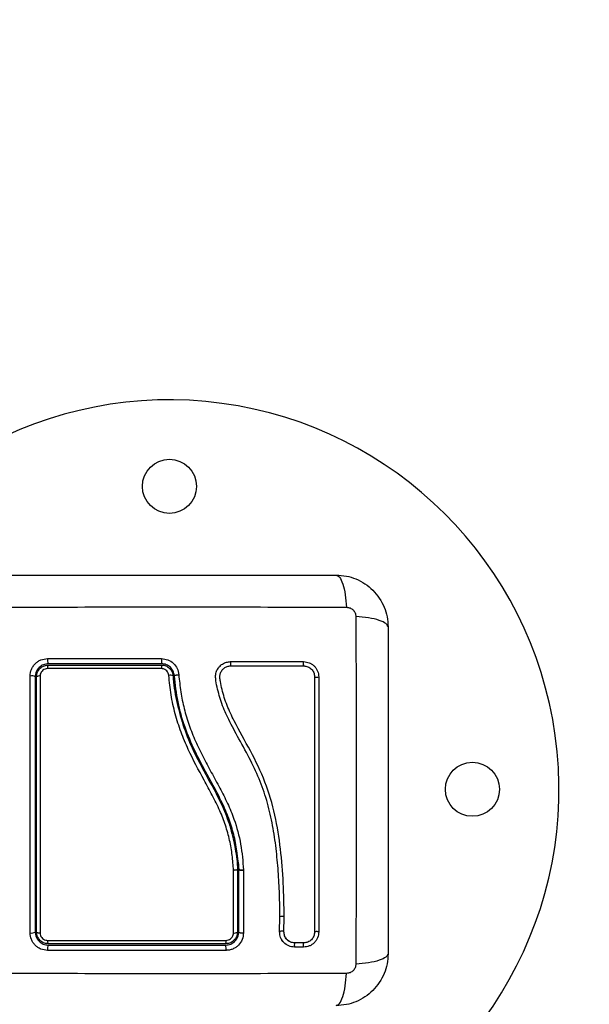
# Model space of a CAD drawing. Units: millimetres. Extents: x -0.6 to 11.2, y 3.3 to 18.
# Drawn here: x 6.8 to 6.9, y 7.9 to 8.1 of the extents above; entities that cross this region are included whole.
import ezdxf

# ---------------------------------------------------------------- set-up
doc = ezdxf.new("R2010")
doc.units = ezdxf.units.MM
doc.layers.add('DIASTASEIS', color=253, linetype='Continuous', lineweight=5)
doc.styles.get("Standard").update_dxf_attribs({"font": 'ARIALN.TTF'})
doc.dimstyles.new('STANDARD_ACAD', dxfattribs={"dimtxt": 0.18, "dimasz": 0.15, "dimexe": 0.18, "dimexo": 0.0625, "dimgap": 0.09, "dimtad": 0, "dimtih": 1, "dimtoh": 1, "dimzin": 0, "dimdsep": 46, "dimtxsty": 'Standard', "dimblk": 'OBLIQUE', "dimcen": 0.09, "dimadec": 0, "dimazin": 0, "dimtfac": 1, "dimtofl": 0, "dimtmove": 0, "dimatfit": 3, "dimfxl": 1, "dimtolj": 1, "dimtzin": 0, "dimarcsym": 0})

# ---------------------------------------------------------------- blocks, each defined once
blk = doc.blocks.new('_Oblique')
at = {"color": 0, "linetype": 'ByBlock', "lineweight": -2, "transparency": 16777216}
blk.add_line((-0.5, -0.5), (0.5, 0.5), dxfattribs=at)
blk = doc.blocks.new('*D14')
at = {"layer": 'Defpoints', "color": 0}
for p in [(5.895823138453125, 9.09544852570707), (8.97125789562051, 7.464328202200704), (5.895823138453125, 7.461557918651124)]:
    blk.add_point(p, dxfattribs=at)
at = {"layer": 'DIASTASEIS', "color": 0, "lineweight": -2}
for p, q in [((5.895823138453125, 7.524057918651124), (5.895823138453125, 9.27544852570707)), ((8.97125789562051, 7.526828202200704), (8.97125789562051, 9.27544852570707)), ((5.895823138453125, 9.09544852570707), (7.152060298755781, 9.09544852570707)), ((8.97125789562051, 9.09544852570707), (7.715020735317855, 9.09544852570707))]:
    blk.add_line(p, q, dxfattribs=at)
at = {"layer": 'DIASTASEIS', "color": 0, "linetype": 'ByBlock', "lineweight": -2, "xscale": 0.15, "yscale": 0.15, "zscale": 0.15, "rotation": 180}
blk.add_blockref('_Oblique', (5.895823138453125, 9.09544852570707), dxfattribs=at)
at = {"layer": 'DIASTASEIS', "color": 0, "linetype": 'ByBlock', "lineweight": -2, "xscale": 0.15, "yscale": 0.15, "zscale": 0.15}
blk.add_blockref('_Oblique', (8.97125789562051, 9.09544852570707), dxfattribs=at)
at = {"layer": 'DIASTASEIS', "color": 0, "insert": (7.433540517036818, 9.09544852570707), "char_height": 0.18, "attachment_point": 5}
blk.add_mtext('\\A1;\\A1;3.10', dxfattribs=at)
blk = doc.blocks.new('*D17')
at = {"layer": 'Defpoints', "color": 0}
for p in [(4.387091393993614, 10.64518633649641), (10.36371121388584, 7.505362449174754), (4.387091393993614, 7.461558211496595)]:
    blk.add_point(p, dxfattribs=at)
at = {"layer": 'DIASTASEIS', "color": 0, "lineweight": -2}
for p, q in [((4.387091393993614, 7.524058211496595), (4.387091393993614, 10.82518633649641)), ((10.36371121388584, 7.567862449174754), (10.36371121388584, 10.82518633649641)), ((4.387091393993614, 10.64518633649641), (7.093491344867419, 10.64518633649641)), ((10.36371121388584, 10.64518633649641), (7.657311263012031, 10.64518633649641))]:
    blk.add_line(p, q, dxfattribs=at)
at = {"layer": 'DIASTASEIS', "color": 0, "linetype": 'ByBlock', "lineweight": -2, "xscale": 0.15, "yscale": 0.15, "zscale": 0.15, "rotation": 180}
blk.add_blockref('_Oblique', (4.387091393993614, 10.64518633649641), dxfattribs=at)
at = {"layer": 'DIASTASEIS', "color": 0, "linetype": 'ByBlock', "lineweight": -2, "xscale": 0.15, "yscale": 0.15, "zscale": 0.15}
blk.add_blockref('_Oblique', (10.36371121388584, 10.64518633649641), dxfattribs=at)
at = {"layer": 'DIASTASEIS', "color": 0, "insert": (7.375401303939725, 10.64518633649641), "char_height": 0.18, "attachment_point": 5}
blk.add_mtext('\\A1;\\A1;6.00', dxfattribs=at)
blk = doc.blocks.new('KATOPSH_S174')
at = {"color": 7, "linetype": 'Continuous', "lineweight": 25}
for p, q in [((17861.97863623989, 5600.766516233825), (17861.97863623989, 5600.766515876197)), ((17861.97863623989, 5600.766515876197), (17861.97863623989, 5600.75211372509)), ((17861.97893628967, 5600.75211372509), (17861.97893628967, 5600.766523952627)), ((17861.97893628967, 5600.766523565197), (17861.97893628967, 5600.766523952627)), ((17861.98004064453, 5600.766406114244), (17861.98003909481, 5600.75190647974)), ((17861.98003933323, 5600.766457702064), (17861.98004064453, 5600.766431803846)), ((17861.98004064453, 5600.766431803846), (17861.98004064453, 5600.766406114244)), ((17861.98838863266, 5600.752197708034), (17861.98844251526, 5600.755593265438)), ((17861.98937580478, 5600.752202357196), (17861.98942980659, 5600.755619789505)), ((17861.988400792, 5600.752240206146), (17861.98840734852, 5600.752089674615)), ((17861.9899663676, 5600.750534440422), (17861.98978874576, 5600.750745679283)), ((17861.9939149369, 5600.748626287126), (17861.99186108005, 5600.748626346731)), ((17861.99395737541, 5600.749601508522), (17861.99190077675, 5600.749601448917))]:
    blk.add_line(p, q, dxfattribs=at)
at = {"color": 7, "linetype": 'Continuous', "lineweight": 25, "flags": 128}
blk.add_lwpolyline([(17861.99742541206, 5600.752135212564), (17861.99734864128, 5600.752172316455), (17861.99720916641, 5600.752200509452), (17861.99702832592, 5600.752215529823), (17861.99683341873, 5600.752215082788), (17861.99665412796, 5600.752199227953), (17861.99651775253, 5600.752170409107), (17861.99644491565, 5600.752132947588), (17861.996446823, 5600.752092565441)], dxfattribs=at)
at = {"color": 7, "linetype": 'Continuous', "lineweight": 25}
for centre, radius in [((17861.96293628395, 5600.855113738679), 0.00624999999999909), ((17862.03293628395, 5600.78511373868), 0.00625)]:
    blk.add_circle(centre, radius, dxfattribs=at)
for centre, radius, start, end in [((17861.96293628395, 5600.78511373868), 0.08999999999999951, 293.5781785176339, 156.5953593880137), ((17861.93658813196, 5600.814972928376), 0.00186196129305893, 169.7688719221254, 207.4805330104655), ((17861.97988349436, 5600.814971391517), 0.01881251501848063, 178.9783948876484, 182.6130124608606), ((17861.97920624791, 5600.814148144126), 0.002181681034161513, 167.9134764460624, 193.9490153295335), ((17861.99486513772, 5600.814146711973), 0.001051705802749094, 154.1543310265095, 209.9286806782442), ((17861.9359451837, 5600.813160286692), 0.001202052329967938, 147.0698759628624, 188.1596421743312), ((17861.97248056782, 5600.813173166334), 0.01140802674633025, 176.7810770530653, 180.9067764442845), ((17861.93107043781, 5600.809270818602), 0.002036166120371158, 64.83594678096065, 99.60211623369965), ((17861.93287772434, 5600.81003535228), 0.00125473512993478, 82.35503420270169, 120.7445826766126), ((17861.96314119067, 5600.809845313723), 0.001609441113244861, 66.51205740548029, 102.9784352975637), ((17861.99697327727, 5600.8121616279), 0.001157277995946261, 242.9476540589694, 292.9909131199166), ((17861.9310691327, 5600.753576815707), 0.001700737398831474, 258.5785212661091, 300.6532693671824), ((17861.93288419132, 5600.75297357632), 0.001076625134094148, 233.0017833508396, 278.6480551869967), ((17861.9779264079, 5600.753125753366), 0.001236148328072209, 260.6062798916162, 305.0456436733555), ((17861.93665581397, 5600.748235925644), 0.001930650889865244, 152.9563223081938, 190.4730877521917), ((17861.93587950536, 5600.750042453882), 0.001133584037145854, 172.0811687599922, 213.6858461533303), ((17861.97371155883, 5600.75002899926), 0.002308223885249473, 344.5404595305719, 4.141706683598295), ((17861.97183766985, 5600.748238378226), 0.004191033286115481, 355.1208759499926, 12.05578399284675)]:
    blk.add_arc(centre, radius, start, end, dxfattribs=at)
at = {"color": 8, "linetype": 'Continuous', "lineweight": 25}
for centre, radius, start, end in [((17861.98892496196, 5600.754290266985), 0.00142214564505839, 69.20729126797681, 109.3512935371533), ((17861.98884195089, 5600.751029247815), 0.001288869892748631, 65.53085858757726, 110.0160577682717), ((17861.99316506748, 5600.749106903962), 0.001389718839526017, 158.7971297119432, 200.2303068941968), ((17861.99522479525, 5600.749116040526), 0.00139842313723476, 159.8792493839119, 200.5006690152248)]:
    blk.add_arc(centre, radius, start, end, dxfattribs=at)
at = {"color": 7, "linetype": 'Continuous', "lineweight": 25}
for points, knots in [([(17861.92593631637, 5600.834613735818), (17861.93007397732, 5600.834613735818), (17861.93833375713, 5600.834613735818), (17861.9509750232, 5600.834613735818), (17861.96367438404, 5600.834613735818), (17861.97638225576, 5600.834613735818), (17861.98902373351, 5600.834613735818), (17861.997295218, 5600.834613735818), (17862.00143632782, 5600.834613735818)], [0, 0, 0, 0, 0.1670015178092777, 0.3333757366912569, 0.4999996075867407, 0.6661547056657111, 0.832860712293052, 1, 1, 1, 1]), ([(17862.00143632782, 5600.834613735818), (17862.00170376661, 5600.834514984635), (17862.00225369981, 5600.83431192301), (17862.00299585636, 5600.832673055901), (17862.00358398454, 5600.830239084627), (17862.00377416227, 5600.828176093954), (17862.0038666476, 5600.827172840976)], [0, 0, 0, 0, 0.2431542097125211, 0.4999969316904576, 0.7568435118116171, 1, 1, 1, 1]), ([(17862.00143632782, 5600.834613735818), (17862.0022308398, 5600.834568160986), (17862.00378771616, 5600.834478855375), (17862.00605111505, 5600.833767851922), (17862.00813404599, 5600.832666986435), (17862.0099759061, 5600.831153637551), (17862.01148948411, 5600.829311724716), (17862.01259029708, 5600.827228919547), (17862.01330139563, 5600.824965339097), (17862.01339070518, 5600.823408445334), (17862.01343629253, 5600.822613741302)], [0, 0, 0, 0, 0.1265025998234686, 0.2478866413821522, 0.3747639835653629, 0.499996367502304, 0.625203364609894, 0.7521104990654399, 0.8734667766609434, 1, 1, 1, 1]), ([(17861.92350599659, 5600.827172811174), (17861.9278917201, 5600.827188980546), (17861.93667508863, 5600.827221363239), (17861.95012957508, 5600.827249762595), (17861.96368632221, 5600.827260356983), (17861.97724306864, 5600.827249762566), (17861.99069751861, 5600.827221363441), (17861.99948084491, 5600.827188980566), (17862.00386652839, 5600.827172811174)], [0, 0, 0, 0, 0.1662901936741569, 0.3330324059761148, 0.5000007172546572, 0.6669690285331996, 0.8337112408351576, 1, 1, 1, 1]), ([(17862.0038666476, 5600.827172840976), (17862.0041412666, 5600.827142183958), (17862.00455411877, 5600.827096095314), (17862.00504953335, 5600.826823879344), (17862.00537867594, 5600.826556144255), (17862.00564637152, 5600.826226970759), (17862.0059186982, 5600.825731605408), (17862.00596474125, 5600.825318709041), (17862.00599536789, 5600.825044061088)], [0, 0, 0, 0, 0.249121603247284, 0.3745203332508197, 0.4999972322798422, 0.6254560631772642, 0.7508630883813604, 1, 1, 1, 1]), ([(17862.00599536789, 5600.825044001484), (17862.00601156356, 5600.820658298016), (17862.00604399901, 5600.811874950759), (17862.00607218172, 5600.798420482188), (17862.00608302724, 5600.78486373558), (17862.00607218172, 5600.771306988972), (17862.00604399901, 5600.757852520401), (17862.00601156356, 5600.749069173145), (17862.00599536789, 5600.744683469677)], [0, 0, 0, 0, 0.166289477743803, 0.3330316878048254, 0.5, 0.6669683121951746, 0.833710522256197, 1, 1, 1, 1]), ([(17862.01343629253, 5600.822613741302), (17862.01333750987, 5600.822881208682), (17862.01313438805, 5600.823431188399), (17862.01149551987, 5600.824173252662), (17862.0090615083, 5600.824761408883), (17862.00699857298, 5600.824951540507), (17862.00599536789, 5600.825044001484)], [0, 0, 0, 0, 0.243161691200287, 0.5000011526307703, 0.7568506443610498, 1, 1, 1, 1]), ([(17862.01343629253, 5600.822613741302), (17862.01343629253, 5600.818476070434), (17862.01343629253, 5600.810216261045), (17862.01343629253, 5600.797574994011), (17862.01343629253, 5600.784875624242), (17862.01343629253, 5600.772167771738), (17862.01343629253, 5600.759526294137), (17862.01343629253, 5600.751254829712), (17862.01343629253, 5600.747113729858)], [0, 0, 0, 0, 0.167001899905426, 0.3333768936671055, 0.4999995946911656, 0.6661554735013835, 0.8328610934147651, 1, 1, 1, 1]), ([(17861.93073079479, 5600.811278457784), (17861.93078816817, 5600.811803467304), (17861.93087437302, 5600.812592306478), (17861.9313891635, 5600.813527133605), (17861.9318928249, 5600.814145767981), (17861.93251176542, 5600.814648338112), (17861.93344578171, 5600.815160874625), (17861.93423230306, 5600.815246596275), (17861.93475577724, 5600.815303648853)], [0, 0, 0, 0, 0.2493744233467101, 0.3746909467045968, 0.499991983424111, 0.6252909394603984, 0.7506100517938309, 1, 1, 1, 1]), ([(17861.93475577724, 5600.815303648853), (17861.93913268918, 5600.815304174223), (17861.94784914471, 5600.815305220476), (17861.9566783119, 5600.815306280272), (17861.96107396972, 5600.815306807899)], [0, 0, 0, 0, 0.5021435515083563, 1, 1, 1, 1]), ([(17861.96107396972, 5600.815306807899), (17861.96157931143, 5600.815251327656), (17861.9625900366, 5600.815140362585), (17861.96387775836, 5600.814287139568), (17861.96481183291, 5600.813069447999), (17861.96499569458, 5600.812084256315), (17861.96508762729, 5600.81159165039)], [0, 0, 0, 0, 0.2499687819575148, 0.4999582208002541, 0.7499739928458313, 1, 1, 1, 1]), ([(17861.98844251526, 5600.755593265438), (17861.98842758825, 5600.757340953197), (17861.98839760539, 5600.760851416368), (17861.9880936636, 5600.766135453747), (17861.98760607868, 5600.771441794419), (17861.98684560842, 5600.776718381099), (17861.98566890667, 5600.781927146346), (17861.98396565457, 5600.786944883475), (17861.98168254594, 5600.791891282754), (17861.97908937438, 5600.796567658344), (17861.976720748, 5600.800896382047), (17861.97494674048, 5600.804866856326), (17861.97406294199, 5600.808072337652), (17861.97359667454, 5600.810340375067), (17861.9735712451, 5600.811667847587), (17861.97387114572, 5600.812617978958), (17861.9744120799, 5600.813448825187), (17861.97516703873, 5600.814092511672), (17861.97607662039, 5600.814522315522), (17861.97674083571, 5600.814577414759), (17861.97707292926, 5600.814604963207)], [0, 0, 0, 0, 0.08310390126455178, 0.1669252320751555, 0.2501548279934849, 0.3341423578427967, 0.4172360284848776, 0.5002423502846102, 0.5818667731214338, 0.6718949349332601, 0.7503856242506716, 0.8128996923590793, 0.8753820670014307, 0.9066446478758681, 0.9222176908110827, 0.9377870808532804, 0.9533294856266492, 0.968865405626182, 0.9844333639705023, 1, 1, 1, 1]), ([(17861.97707292926, 5600.814604963207), (17861.97988578611, 5600.814605003017), (17861.98553273595, 5600.814605082939), (17861.99111633428, 5600.814605161964), (17861.99391863239, 5600.814605201625)], [0, 0, 0, 0, 0.4981196802926272, 1, 1, 1, 1]), ([(17861.99391863239, 5600.814605201625), (17861.99437298783, 5600.814555696871), (17861.99505644534, 5600.814481230072), (17861.99586976369, 5600.814035584828), (17861.99641022187, 5600.813597035232), (17861.99685056571, 5600.813056888192), (17861.99729990057, 5600.812241335552), (17861.99737521428, 5600.811553584547), (17861.99742529285, 5600.811096276188)], [0, 0, 0, 0, 0.2487193053265271, 0.3741323644945039, 0.4996956514019204, 0.6253248381334998, 0.750866109067941, 1, 1, 1, 1]), ([(17861.93493626011, 5600.814113731527), (17861.93454673805, 5600.814071603714), (17861.93396078872, 5600.814008231785), (17861.93326228845, 5600.81362495066), (17861.93280258289, 5600.813250415049), (17861.93242496421, 5600.812790666194), (17861.93214852577, 5600.812269819066), (17861.9319698402, 5600.811701749133), (17861.93194761303, 5600.811312780321), (17861.93193623913, 5600.811113740348)], [0, 0, 0, 0, 0.2501179671602468, 0.3762468744481576, 0.4997399415873652, 0.6235945604009284, 0.7491318586624046, 0.8716277858981273, 1, 1, 1, 1]), ([(17861.93223628891, 5600.811113740348), (17861.93225228121, 5600.811334707868), (17861.93228938491, 5600.811847373821), (17861.93262957963, 5600.812605520736), (17861.93323512845, 5600.813272205214), (17861.93403761379, 5600.813726912538), (17861.93463732643, 5600.813784857844), (17861.93493626011, 5600.81381374135)], [0, 0, 0, 0, 0.1570731400854325, 0.3644248314353244, 0.5743883258948616, 0.7878489645549199, 1, 1, 1, 1]), ([(17861.9347553004, 5600.812989677333), (17861.93456610885, 5600.812971467174), (17861.93418759493, 5600.812935034262), (17861.93367805821, 5600.812646799293), (17861.93329349225, 5600.812223635065), (17861.93307814767, 5600.81174252235), (17861.9330547549, 5600.811418808406), (17861.9330446471, 5600.811278934621)], [0, 0, 0, 0, 0.2129758743818258, 0.4260990085165637, 0.6354000969615894, 0.8424597727114796, 0.9999999999999999, 0.9999999999999999, 0.9999999999999999, 0.9999999999999999]), ([(17861.96107396972, 5600.812992627763), (17861.96040742491, 5600.812992609535), (17861.95707388949, 5600.812992518373), (17861.9510040599, 5600.812992127872), (17861.94288210419, 5600.812991161585), (17861.93746667787, 5600.81299017253), (17861.9347553004, 5600.812989677333)], [0, 0, 0, 0, 0.07552017659563025, 0.3776928130083035, 0.6884253258014257, 1, 1, 1, 1]), ([(17861.96109053981, 5600.814113731527), (17861.9567035059, 5600.814113731527), (17861.94792930524, 5600.814113731527), (17861.93926731886, 5600.814113731527), (17861.93493626011, 5600.814113731527)], [0, 0, 0, 0, 0.4999924299776064, 1, 1, 1, 1]), ([(17861.93493626011, 5600.81381374135), (17861.93925198865, 5600.81381374135), (17861.94791380076, 5600.81381374135), (17861.95668804379, 5600.81381374135), (17861.96109053981, 5600.81381374135)], [0, 0, 0, 0, 0.4982477673063352, 1, 1, 1, 1]), ([(17861.96277973545, 5600.811413641119), (17861.9627455119, 5600.811606086339), (17861.96267705663, 5600.811991022663), (17861.9623363124, 5600.8124836765), (17861.96186473037, 5600.812835592833), (17861.96141418798, 5600.812979138585), (17861.96114780468, 5600.812989700311), (17861.96107396972, 5600.812992627763)], [0, 0, 0, 0, 0.2298646964371513, 0.459784198865197, 0.6882578251056705, 0.9135926734608338, 1, 1, 1, 1]), ([(17861.96408173931, 5600.811344499731), (17861.96401328125, 5600.811711515384), (17861.96387654648, 5600.812444574462), (17861.96318174902, 5600.813351899199), (17861.96222229049, 5600.813988965947), (17861.96146734243, 5600.814072192346), (17861.96109053981, 5600.814113731527)], [0, 0, 0, 0, 0.251223743669008, 0.5017819950378732, 0.751334094880453, 1, 1, 1, 1]), ([(17861.96109053981, 5600.81381374135), (17861.96120709578, 5600.813809115047), (17861.96162715757, 5600.813792442088), (17861.96233744625, 5600.813566433311), (17861.96308181193, 5600.813011311651), (17861.96362020446, 5600.812233488153), (17861.96372853122, 5600.811625238923), (17861.9637826432, 5600.811321402931)], [0, 0, 0, 0, 0.08682284768280836, 0.3129051364956398, 0.5415252787283505, 0.7709801918524218, 1, 1, 1, 1]), ([(17861.98942980659, 5600.755619789505), (17861.98939212357, 5600.758226996741), (17861.98931674801, 5600.763442070064), (17861.9886596253, 5600.771312148612), (17861.98747463432, 5600.779169449957), (17861.98520621638, 5600.786839482584), (17861.98173528706, 5600.794016097778), (17861.97840566728, 5600.799713532372), (17861.97619442175, 5600.804448437069), (17861.97517652721, 5600.807528545599), (17861.97477232093, 5600.809721978392), (17861.97454466234, 5600.810926436135), (17861.97462474822, 5600.811787238335), (17861.97497226267, 5600.81253827168), (17861.97553718971, 5600.813136478118), (17861.97626735162, 5600.813543210069), (17861.97681537962, 5600.813595922547), (17861.97708890331, 5600.813622231626)], [0, 0, 0, 0, 0.1270599340675717, 0.2541519767705582, 0.3815528809644828, 0.5092761679808455, 0.6367985991167658, 0.7632488364656043, 0.8257989204335117, 0.8879438888709886, 0.9190084641390716, 0.9340026054894932, 0.9472160189196146, 0.9604487843558435, 0.9736701263354166, 0.9868586200036424, 1, 1, 1, 1]), ([(17861.97708890331, 5600.813622231626), (17861.97991560544, 5600.81362219189), (17861.98556897564, 5600.813622112418), (17861.99115878972, 5600.813622032944), (17861.99395367992, 5600.813621993208)], [0, 0, 0, 0, 0.5000030139313263, 1, 1, 1, 1]), ([(17861.99395367992, 5600.813621993208), (17861.99427885175, 5600.813586790104), (17861.99476660485, 5600.813533985949), (17861.99534572313, 5600.813216973601), (17861.9957281751, 5600.812906594219), (17861.99603960029, 5600.812524761361), (17861.99635824055, 5600.811945800518), (17861.99641146741, 5600.811456846016), (17861.99644694221, 5600.811130966091)], [0, 0, 0, 0, 0.250377957036537, 0.3755633644853394, 0.5004637040214123, 0.6253099275468377, 0.7502753887274933, 1, 1, 1, 1]), ([(17861.93073234451, 5600.751909757995), (17861.93073138378, 5600.755821975385), (17861.93072946212, 5600.763647226893), (17861.93072813741, 5600.775557419514), (17861.93072773643, 5600.787508312416), (17861.93072851943, 5600.799457150299), (17861.93073003637, 5600.807338186444), (17861.93073079479, 5600.811278457784)], [0, 0, 0, 0, 0.1999672280822813, 0.3999762021481312, 0.5999927136197236, 0.8000088799024526, 1, 1, 1, 1]), ([(17861.93193623913, 5600.811113740348), (17861.93193623913, 5600.807196858978), (17861.93193623913, 5600.799361497928), (17861.93193623913, 5600.787493224618), (17861.93193623913, 5600.775623305699), (17861.93193623913, 5600.76379022412), (17861.93193623913, 5600.756007207388), (17861.93193623913, 5600.75211372509)], [0, 0, 0, 0, 0.2000467826440717, 0.4001751957825738, 0.5996964832431272, 0.7997467164248423, 1, 1, 1, 1]), ([(17861.93223628891, 5600.75211372509), (17861.93223628891, 5600.756870177034), (17861.93223628891, 5600.766423559718), (17861.93223628891, 5600.778643479551), (17861.93223628891, 5600.788535051579), (17861.93223628891, 5600.796072983709), (17861.93223628891, 5600.80361168277), (17861.93223628891, 5600.808613043513), (17861.93223628891, 5600.811113740348)], [0, 0, 0, 0, 0.2443725166706827, 0.4908247147473201, 0.6175122168887911, 0.7442000733003149, 0.8720991945768866, 1, 1, 1, 1]), ([(17861.9330446471, 5600.811278934621), (17861.93304402989, 5600.807937956833), (17861.93304279484, 5600.801252608781), (17861.93304203972, 5600.791129481195), (17861.9330419381, 5600.783221015871), (17861.93304223631, 5600.77412557944), (17861.93304341022, 5600.76436820287), (17861.93304522571, 5600.755888316723), (17861.93304607761, 5600.751909191751)], [0, 0, 0, 0, 0.169661847302511, 0.3394959716159248, 0.5091464130463856, 0.5666017391384397, 0.7966310145385672, 0.9999999999999999, 0.9999999999999999, 0.9999999999999999, 0.9999999999999999]), ([(17861.97772607696, 5600.766372199201), (17861.97764453237, 5600.767531610203), (17861.97748148514, 5600.769849835745), (17861.97688986768, 5600.773340265608), (17861.97593267794, 5600.776795659311), (17861.97456801596, 5600.780281361214), (17861.97285129279, 5600.78373624603), (17861.97029953331, 5600.788379734204), (17861.96770361457, 5600.793174653982), (17861.96554792788, 5600.79832443332), (17861.96419179509, 5600.802550922243), (17861.96323426363, 5600.806931408628), (17861.96293126139, 5600.809919400415), (17861.96277973545, 5600.811413641119)], [0, 0, 0, 0, 0.07296399546442589, 0.1458904544658209, 0.2214020914430515, 0.2969414240165331, 0.379457604782327, 0.4620257106691159, 0.6274964508046232, 0.7189465834148778, 0.8103630364329685, 0.9051659810027481, 1, 1, 1, 1]), ([(17861.9637826432, 5600.811321402931), (17861.9637826432, 5600.811321383062), (17861.9637826419, 5600.809386379322), (17861.96453709016, 5600.805629993525), (17861.9659316738, 5600.800012308406), (17861.96834552484, 5600.793953773435), (17861.97182171175, 5600.787633609722), (17861.97513552983, 5600.781587382351), (17861.97717278771, 5600.776068600552), (17861.97817363083, 5600.771325174881), (17861.97863624083, 5600.768134457821), (17861.97863623989, 5600.766516253694), (17861.97863623989, 5600.766516233825)], [0, 0, 0, 0, 1.246348551413972e-06, 0.1213842744541787, 0.2432656338508591, 0.3646866340077065, 0.530022071774569, 0.6953227188698019, 0.7966685881488476, 0.8984888046036182, 0.9999987536514486, 1, 1, 1, 1]), ([(17861.96408173931, 5600.811344499731), (17861.9640937159, 5600.811367030927), (17861.96411215594, 5600.811401721598), (17861.96423682696, 5600.811451225494), (17861.96436688666, 5600.811488656343), (17861.9645289195, 5600.811523053711), (17861.96476481733, 5600.811562037467), (17861.96496051602, 5600.811579989857), (17861.96508762729, 5600.81159165039)], [0, 0, 0, 0, 0.2391316770769438, 0.3681845476099112, 0.5000109051040367, 0.6318439267088717, 0.7608732723083835, 1, 1, 1, 1]), ([(17861.97881803405, 5600.767848755264), (17861.97875531881, 5600.768690608716), (17861.97859576584, 5600.770832356441), (17861.97796034014, 5600.774214139263), (17861.97684865867, 5600.77800191348), (17861.97531239903, 5600.781646162978), (17861.97351124528, 5600.785147261108), (17861.971278049, 5600.78919021514), (17861.96876791461, 5600.793879150224), (17861.96640850279, 5600.79946608256), (17861.96474401988, 5600.805314777719), (17861.9643037795, 5600.809322938589), (17861.96408173931, 5600.811344499731)], [0, 0, 0, 0, 0.05481275543491761, 0.139448373189616, 0.2223441331673512, 0.3098428813991059, 0.3945045217274314, 0.4763570025620777, 0.6077589107149662, 0.737212400809829, 0.867460110329, 1, 1, 1, 1]), ([(17861.96508762729, 5600.81159165039), (17861.96521930134, 5600.810259624133), (17861.96547921161, 5600.807630348843), (17861.96629388673, 5600.803720179149), (17861.96743389918, 5600.799927764111), (17861.96891618644, 5600.796212391137), (17861.97066021867, 5600.792591316973), (17861.97259738915, 5600.788999535189), (17861.97455760602, 5600.785451553999), (17861.97638333357, 5600.781871439192), (17861.97816634192, 5600.777581087505), (17861.97955973894, 5600.772419045534), (17861.97987945966, 5600.76844492592), (17861.98003933323, 5600.766457702064)], [0, 0, 0, 0, 0.0843762742629645, 0.1665496096083743, 0.2501299518261964, 0.3317867634290068, 0.4158287321912756, 0.500336259050207, 0.5857640516385675, 0.6681881486096809, 0.7505419084561145, 0.8752606567518072, 1, 1, 1, 1]), ([(17861.99644694221, 5600.811130966091), (17861.99644694317, 5600.807202046341), (17861.99644694507, 5600.799371853294), (17861.99644693088, 5600.787521038641), (17861.99644698472, 5600.775683864556), (17861.99644678202, 5600.763831995475), (17861.99644680929, 5600.756018916281), (17861.996446823, 5600.752092565441)], [0, 0, 0, 0, 0.2005191419402897, 0.3996272996999804, 0.59847545245332, 0.7982196000504672, 1, 1, 1, 1]), ([(17861.99742529285, 5600.811096276188), (17861.9974252965, 5600.807172485653), (17861.99742530379, 5600.799352445747), (17861.99742524948, 5600.787517258211), (17861.99742545559, 5600.775695671027), (17861.99742540103, 5600.763859440525), (17861.99742540837, 5600.75605644491), (17861.99742541206, 5600.752135212564)], [0, 0, 0, 0, 0.2005178201297058, 0.3996282017170513, 0.598479346063891, 0.7982241880231519, 0.9999999999999999, 0.9999999999999999, 0.9999999999999999, 0.9999999999999999]), ([(17861.97881648433, 5600.768292750263), (17861.97884106437, 5600.767994662345), (17861.97889028423, 5600.767397761423), (17861.97893397038, 5600.76680044372), (17861.97895583999, 5600.766501422071)], [0, 0, 0, 0, 0.4993926235253234, 1, 1, 1, 1]), ([(17861.97772464645, 5600.751906181717), (17861.9777247264, 5600.752558768248), (17861.97772512622, 5600.755822438658), (17861.97772566049, 5600.760640885334), (17861.97772596485, 5600.764829429613), (17861.97772607696, 5600.766372199201)], [0, 0, 0, 0, 0.1363471976552496, 0.6818901295712031, 1, 1, 1, 1]), ([(17861.97863623989, 5600.766515876197), (17861.97862522724, 5600.766501984366), (17861.97860319926, 5600.766474197324), (17861.97843073487, 5600.766433657353), (17861.97817727238, 5600.766399680624), (17861.97793258605, 5600.766381346064), (17861.97777896293, 5600.766374157794), (17861.97773530184, 5600.766372540838), (17861.97772607696, 5600.766372199201)], [0, 0, 0, 0, 0.227615796186229, 0.4552869687023451, 0.6829919459851798, 0.9107391918962838, 0.9811406407287375, 1, 1, 1, 1]), ([(17861.98003933323, 5600.766457702064), (17861.97994165064, 5600.766452530392), (17861.97973775848, 5600.766441735599), (17861.97943839961, 5600.766440627925), (17861.97916866206, 5600.766453422619), (17861.97897498126, 5600.766481671189), (17861.97894880122, 5600.766510280238), (17861.97893628967, 5600.766523952627)], [0, 0, 0, 0, 0.1754737087381726, 0.3662650171745753, 0.563995469473101, 0.7916315375102976, 1, 1, 1, 1]), ([(17861.97893628967, 5600.766523565197), (17861.97894037469, 5600.766515800999), (17861.97894879018, 5600.766499806092), (17861.97901311814, 5600.766477499246), (17861.97911807077, 5600.766457683493), (17861.97926474697, 5600.766441641469), (17861.97944343861, 5600.766430952936), (17861.9797004821, 5600.766424347509), (17861.97990690187, 5600.766428872216), (17861.98004064453, 5600.766431803846)], [0, 0, 0, 0, 0.1169027019433631, 0.240829467929918, 0.369688079661058, 0.500618884293725, 0.6330340250027306, 0.7622368843916834, 1, 1, 1, 1]), ([(17861.98004064453, 5600.766406114244), (17861.97994291814, 5600.766405888036), (17861.97973893517, 5600.766405415875), (17861.97943942264, 5600.766418842848), (17861.97916914099, 5600.76644422895), (17861.97897516011, 5600.766480748037), (17861.9789488633, 5600.766509472962), (17861.97893628967, 5600.766523207569)], [0, 0, 0, 0, 0.1753142785935017, 0.3659311495686873, 0.5636610084531686, 0.7913677929350649, 1, 1, 1, 1]), ([(17861.93475732696, 5600.747884984159), (17861.93423258639, 5600.747942299975), (17861.93344413085, 5600.748028420576), (17861.93250783793, 5600.748543820298), (17861.93188853197, 5600.749048696727), (17861.93138586662, 5600.749668697661), (17861.93087402395, 5600.75060324437), (17861.93078895989, 5600.751387672596), (17861.93073234451, 5600.751909757995)], [0, 0, 0, 0, 0.2493612435079554, 0.3746808720147218, 0.4999795911775404, 0.6252888184489633, 0.7506065816377745, 1, 1, 1, 1]), ([(17861.93193623913, 5600.75211372509), (17861.93197802891, 5600.751725383449), (17861.93204088425, 5600.75114128498), (17861.93242359818, 5600.750441657941), (17861.93279854974, 5600.74998105341), (17861.93325880694, 5600.749602667584), (17861.93378065606, 5600.749325746788), (17861.93434915095, 5600.749147199913), (17861.93473752609, 5600.749125062013), (17861.93493626011, 5600.749113733911)], [0, 0, 0, 0, 0.2505104701064176, 0.3767888017835954, 0.5000105527529853, 0.6238335696064305, 0.7491335523836884, 0.8716300572189676, 1, 1, 1, 1]), ([(17861.93493626011, 5600.749413724088), (17861.93471165165, 5600.749430209144), (17861.93419777671, 5600.749467924808), (17861.93344017175, 5600.749810462192), (17861.93277620966, 5600.750414748738), (17861.93232275217, 5600.751216619328), (17861.93226503632, 5600.751815454171), (17861.93223628891, 5600.75211372509)], [0, 0, 0, 0, 0.1596873550720213, 0.365343901640947, 0.5745235936050879, 0.7880763954846031, 1, 1, 1, 1]), ([(17861.93304607761, 5600.751909191751), (17861.93306418088, 5600.751720520772), (17861.93310040875, 5600.751342956488), (17861.93338772857, 5600.75083354628), (17861.93380941683, 5600.750449643057), (17861.93429035363, 5600.750232769051), (17861.93461459966, 5600.750209032586), (17861.93475673092, 5600.750198627853)], [0, 0, 0, 0, 0.213009741160332, 0.4262704900209474, 0.6345458663174852, 0.8398054254714855, 1, 1, 1, 1]), ([(17861.97863623989, 5600.75211372509), (17861.97861913541, 5600.751884987303), (17861.97857997232, 5600.75136126024), (17861.97822820144, 5600.750599315169), (17861.97761980023, 5600.749943272454), (17861.9768253318, 5600.749499014662), (17861.97623258367, 5600.749442150501), (17861.97593626869, 5600.749413724088)], [0, 0, 0, 0, 0.1630456883429635, 0.3733158434873154, 0.5817318780900831, 0.7909076309687006, 1, 1, 1, 1]), ([(17861.97593626869, 5600.749113733911), (17861.9761348094, 5600.74912512563), (17861.97652925077, 5600.749147757588), (17861.97709840444, 5600.749328358971), (17861.97762334889, 5600.749608875312), (17861.97823104819, 5600.750113938646), (17861.97880753138, 5600.750955408465), (17861.97889326399, 5600.751726663744), (17861.97893628967, 5600.75211372509)], [0, 0, 0, 0, 0.1255067740022644, 0.2493446507572249, 0.3728835948344615, 0.4988352757009217, 0.7484860094597268, 1, 1, 1, 1]), ([(17861.98003909481, 5600.75190647974), (17861.97998088954, 5600.751386519512), (17861.97986449172, 5600.750346712723), (17861.9790918012, 5600.749223573403), (17861.97827850869, 5600.748547356696), (17861.97757348496, 5600.748169731683), (17861.97680806908, 5600.747927409155), (17861.97627834827, 5600.747897078312), (17861.97601351631, 5600.74788191452)], [0, 0, 0, 0, 0.2494262041713653, 0.4987978838887537, 0.6241082990278486, 0.7493931750699996, 0.8747100434625187, 1, 1, 1, 1]), ([(17861.97601375473, 5600.750195707225), (17861.97620148007, 5600.750213699154), (17861.97657694103, 5600.750249683999), (17861.97708114994, 5600.750531739137), (17861.9774667899, 5600.750947943991), (17861.977689182, 5600.751430594923), (17861.97771384888, 5600.751761383712), (17861.97772464645, 5600.751906181717)], [0, 0, 0, 0, 0.208314601601696, 0.416640620080854, 0.6247869896969421, 0.8357559359374926, 1, 1, 1, 1]), ([(17861.97893628967, 5600.75211372509), (17861.97895133108, 5600.752085957573), (17861.97897455177, 5600.75204309053), (17861.97911498243, 5600.751992211586), (17861.97926079111, 5600.75195765613), (17861.97944057797, 5600.751931046776), (17861.97969797043, 5600.751907098798), (17861.97990498453, 5600.751906723117), (17861.98003909481, 5600.75190647974)], [0, 0, 0, 0, 0.2379985568843039, 0.3674183321381186, 0.500024046643849, 0.6326397818024653, 0.7620124550606409, 0.9999999999999999, 0.9999999999999999, 0.9999999999999999, 0.9999999999999999]), ([(17861.99186108005, 5600.748626346731), (17861.9913918304, 5600.748682036154), (17861.9904552864, 5600.748793182949), (17861.98930582646, 5600.749624088789), (17861.98851326468, 5600.750795823056), (17861.98843022199, 5600.751729903261), (17861.98838863266, 5600.752197708034)], [0, 0, 0, 0, 0.2506549101784235, 0.5002653726272732, 0.7497235860160212, 0.9999999999999999, 0.9999999999999999, 0.9999999999999999, 0.9999999999999999]), ([(17861.99190077675, 5600.749601448917), (17861.99156190884, 5600.749642000733), (17861.99088183231, 5600.749723384475), (17861.99004553557, 5600.750329028819), (17861.9894671808, 5600.751182898784), (17861.98940621137, 5600.751863118792), (17861.98937580478, 5600.752202357196)], [0, 0, 0, 0, 0.2489245660581469, 0.4995685755967925, 0.7504255148633633, 1, 1, 1, 1]), ([(17861.99742541206, 5600.752135212564), (17861.99737601924, 5600.751681099859), (17861.99730170731, 5600.750997883346), (17861.99685530978, 5600.750182830405), (17861.99641543907, 5600.74964106207), (17861.99587389232, 5600.749199895747), (17861.99505726024, 5600.748751022207), (17861.99437107574, 5600.74867609484), (17861.9939149369, 5600.748626287126)], [0, 0, 0, 0, 0.2486757416091505, 0.3741348156776742, 0.4997978877310846, 0.6254891905554179, 0.7510452032129773, 0.9999999999999999, 0.9999999999999999, 0.9999999999999999, 0.9999999999999999]), ([(17861.996446823, 5600.752092565441), (17861.99641174855, 5600.751767791753), (17861.99635915813, 5600.751280828108), (17861.9960422447, 5600.750701382778), (17861.99573175169, 5600.750318956698), (17861.99534973627, 5600.750007729235), (17861.99477043921, 5600.749689616601), (17861.99428262367, 5600.749636754217), (17861.99395737541, 5600.749601508522)], [0, 0, 0, 0, 0.2504589637590032, 0.3755366094219066, 0.5003310430616982, 0.6250673647406199, 0.7500157866929333, 1, 1, 1, 1]), ([(17861.93475673092, 5600.750198627853), (17861.93541254848, 5600.750198466103), (17861.93869233652, 5600.750197657183), (17861.94457162474, 5600.750196590849), (17861.95241604157, 5600.750195476056), (17861.96025447265, 5600.750195040255), (17861.96813075111, 5600.750195024584), (17861.97338610587, 5600.75019547968), (17861.97601375473, 5600.750195707225)], [0, 0, 0, 0, 0.04827224482288218, 0.2414127656448181, 0.4300893226847129, 0.6187658850428635, 0.8093850118684255, 1, 1, 1, 1]), ([(17861.97593626869, 5600.749413724088), (17861.97254050495, 5600.749413724088), (17861.96574900192, 5600.749413724088), (17861.95547965168, 5600.749413724088), (17861.94518123022, 5600.749413724088), (17861.93835130113, 5600.749413724088), (17861.93493626011, 5600.749413724088)], [0, 0, 0, 0, 0.2477853179227976, 0.4955688509352819, 0.7477787775672745, 1, 1, 1, 1]), ([(17861.93493626011, 5600.749113733911), (17861.93945725683, 5600.749113733911), (17861.94849269108, 5600.749113733911), (17861.96223017273, 5600.749113733911), (17861.97136629929, 5600.749113733911), (17861.97593626869, 5600.749113733911)], [0, 0, 0, 0, 0.3335632676748032, 0.6666425913036865, 1, 1, 1, 1]), ([(17861.98877081764, 5600.750539119386), (17861.98879439267, 5600.750483790705), (17861.98890261938, 5600.750229791409), (17861.98907796252, 5600.75001446131), (17861.98921511066, 5600.749846036577)], [0, 0, 0, 0, 0.2178300558472245, 1, 1, 1, 1]), ([(17861.99185809982, 5600.749597067976), (17861.9916489749, 5600.749617118104), (17861.99123141952, 5600.749657151779), (17861.99066262472, 5600.749905598579), (17861.99022763936, 5600.750199352877), (17861.99003448481, 5600.750447078404), (17861.9899663676, 5600.750534440422)], [0, 0, 0, 0, 0.2829966175504731, 0.5650534728112222, 0.8466132796834569, 1, 1, 1, 1]), ([(17861.97601351631, 5600.74788191452), (17861.97141506599, 5600.747881565507), (17861.9622182938, 5600.747880867491), (17861.94839499939, 5600.747881989864), (17861.93930303419, 5600.747883986101), (17861.93475732696, 5600.747884984159)], [0, 0, 0, 0, 0.3333530011755779, 0.6666966912504911, 1, 1, 1, 1]), ([(17862.01343629253, 5600.747113729858), (17862.01339070214, 5600.746319036791), (17862.01330138554, 5600.744762145519), (17862.01259032045, 5600.742498569769), (17862.01148945432, 5600.740415795593), (17862.00997592097, 5600.738573859908), (17862.00813403442, 5600.737060524918), (17862.00605113275, 5600.735959602148), (17862.00378770252, 5600.735248663319), (17862.00223083737, 5600.73515932636), (17862.00143632782, 5600.735113735342)], [0, 0, 0, 0, 0.1265317917530975, 0.2478897205560471, 0.3747942032407994, 0.500002565242305, 0.6252350902224785, 0.7521133187515573, 0.8734968556697951, 1, 1, 1, 1]), ([(17862.01343629253, 5600.747113729858), (17862.01333755457, 5600.746846249713), (17862.01313452092, 5600.746296233578), (17862.01149563604, 5600.745554169383), (17862.00906162397, 5600.744965950013), (17862.00699861889, 5600.744775854561), (17862.00599536789, 5600.744683410072)], [0, 0, 0, 0, 0.243154605151421, 0.4999958261086103, 0.7568451520476489, 1, 1, 1, 1]), ([(17862.00599536789, 5600.744683410072), (17862.00596473586, 5600.744408774258), (17862.00591868325, 5600.743995882855), (17862.00564637879, 5600.74350050752), (17862.00537868567, 5600.743171323471), (17862.00504951527, 5600.742903629433), (17862.00455413469, 5600.742631356748), (17862.00414127113, 5600.742585279369), (17862.0038666476, 5600.742554630184)], [0, 0, 0, 0, 0.2491289521970403, 0.374544022323573, 0.5000031298843294, 0.6254746934871299, 0.7508778473867371, 1, 1, 1, 1]), ([(17862.00386652839, 5600.742554689788), (17861.99948084492, 5600.742538507791), (17861.99069751867, 5600.742506099672), (17861.97724306863, 5600.7424777109), (17861.96368632221, 5600.742467113023), (17861.95012957509, 5600.74247771087), (17861.93667508857, 5600.742506099874), (17861.92789172009, 5600.742538507812), (17861.92350599659, 5600.742554689788)], [0, 0, 0, 0, 0.1662887599837382, 0.3330309718765291, 0.4999992827453497, 0.6669675936141704, 0.8337098055069614, 1, 1, 1, 1]), ([(17862.00143632782, 5600.735113735342), (17862.00170376577, 5600.73521250189), (17862.0022536902, 5600.735415592493), (17862.00299584836, 5600.737054548206), (17862.00358401502, 5600.739488498175), (17862.00377409244, 5600.741551458133), (17862.00386652839, 5600.742554689788)], [0, 0, 0, 0, 0.2431597075375793, 0.5000018040626455, 0.7568474288448562, 1, 1, 1, 1])]:
    blk.add_open_spline(points, degree=3, knots=knots, dxfattribs=at)
blk = doc.blocks.new('S174-')
at = {"color": 6}
blk.add_blockref('KATOPSH_S174', (-17855.13160959148, -5592.876551223644), dxfattribs=at)

msp = doc.modelspace()

# ---------------------------------------------------------------- block references
msp.add_blockref('S174-', (0, 0))

# ---------------------------------------------------------------- dimensions: what is measured, and where the dimension line sits
at = {"layer": 'DIASTASEIS'}
for base, p1, p2, picture, middle in [((4.387091393993614, 10.64518633649641), (10.36371121388584, 7.505362449174754), (4.387091393993614, 7.461558211496595), '*D17', (7.375401303939725, 10.64518633649641)), ((5.895823138453125, 9.09544852570707), (8.97125789562051, 7.464328202200704), (5.895823138453125, 7.461557918651124), '*D14', (7.433540517036818, 9.09544852570707))]:
    dim = msp.add_linear_dim(base=base, p1=p1, p2=p2, text='\\A1;<>0', dimstyle='STANDARD_ACAD', override={"dimdec": 1, "dimtxsty": 'Standard', "dimtmove": 2}, dxfattribs=at)
    dim.commit()
    dim.dimension.update_dxf_attribs({"geometry": picture, "text_midpoint": middle})

doc.saveas('drawing.dxf')
